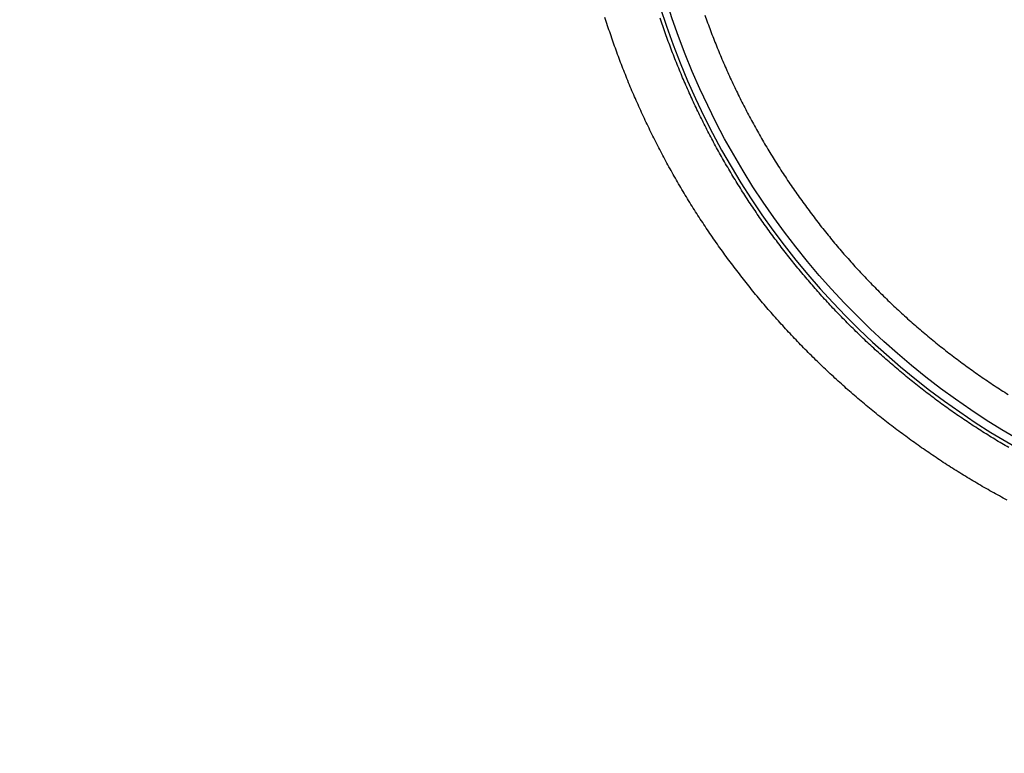
# Model space of a CAD drawing. Units: millimetres. Extents: x -1188 to 4, y 0 to 840.
# Drawn here: x -881 to -863, y 274 to 288 of the extents above; entities that cross this region are included whole.
import ezdxf

# ---------------------------------------------------------------- set-up
doc = ezdxf.new("R2010")
doc.units = ezdxf.units.MM
doc.header["$LTSCALE"] = 4
doc.layers.get('0').update_dxf_attribs({"lineweight": 25})

msp = doc.modelspace()

# ---------------------------------------------------------------- linework, layer by layer
at = {"linetype": 'Continuous'}
for points in [[(-966.91951, 220.0077, 0), (-966.63814, 220.0077)], [(-964.10588, 220.0077, 0), (-963.82452, 220.0077)], [(-1042.02998, 373.021, -0.000000001), (-1042.02998, 372.51298)], [(-1042.02998, 375.05307, -0.000000001), (-1042.02998, 374.54505)], [(-1043.02998, 333.88682, -0.000000001), (-1043.02998, 333.50568)], [(-1043.02998, 350.27587, -0.000000001), (-1043.02998, 349.89473)], [(-1043.02998, 347.98902, -0.000000001), (-1043.02998, 347.60788)], [(-1043.02998, 337.69823, -0.000000001), (-1043.02998, 337.31709)], [(-1043.02998, 344.9399, -0.000000001), (-1043.02998, 344.55876)], [(-1043.02998, 338.84165, -0.000000001), (-1043.02998, 338.46051)], [(-1042.02999, 338.98381, 0.000000002), (-1042.02999, 338.47579)], [(-1042.02999, 333.90363, 0.000000002), (-1042.02999, 333.39561)], [(-1043.02999, 364.37807, -0.000000003), (-1043.02999, 363.99693)], [(-1043.02999, 367.04606, -0.000000004), (-1043.02999, 366.66491)], [(-833.97003, 331.95641, 0.000000003), (-833.97003, 332.2248)], [(-1043.02999, 368.95176, -0.000000005), (-1043.02999, 368.57062)], [(-892.63336, 365.77743, 0.000000687), (-892.63339, 365.00995, 0.000000392), (-892.63341, 364.24246, 0.000000494), (-892.63342, 363.47498, 0.000000486), (-892.63344, 362.7075, 0.000000368), (-892.63346, 361.94001, 0.000000288), (-892.63347, 361.17253, 0.000000225), (-892.63349, 360.40505, 0.000000163), (-892.6335, 359.63757, 0.000000087), (-892.63352, 358.87009, 0.00000002), (-892.63353, 358.10261, -0.000000054), (-892.63355, 357.33512, -0.000000119), (-892.63356, 356.56764, -0.000000191), (-892.63358, 355.80016, -0.000000259), (-892.6336, 355.03268, -0.000000338), (-892.63361, 354.2652, -0.000000397), (-892.63363, 353.49772, -0.000000451), (-892.63365, 352.73024, -0.000000452), (-892.63368, 351.96275, -0.0000004), (-892.6337, 351.19527, -0.000000364), (-892.63372, 350.42779, -0.000000334), (-892.63375, 349.66032, -0.000000305), (-892.63378, 348.89284, -0.000000269), (-892.6338, 348.12536, -0.000000239), (-892.63383, 347.35788, -0.000000205), (-892.63386, 346.5904, -0.000000174), (-892.63389, 345.82293, -0.00000014), (-892.63392, 345.05545, -0.00000011), (-892.63395, 344.28797, -0.000000075), (-892.63398, 343.52049, -0.000000045), (-892.63401, 342.75302, -0.000000011), (-892.63404, 341.98554)], [(-1028.55942, 341.21778, -0.000000761), (-1028.55922, 341.98526, -0.000000522), (-1028.55901, 342.75275, -0.000000253), (-1028.55881, 343.52024, -0.000000014), (-1028.5586, 344.28772, 0.000000255), (-1028.5584, 345.05521, 0.000000494), (-1028.5582, 345.8227, 0.000000763), (-1028.558, 346.5902, 0.000001002)], [(-1043.02999, 373.14431, -0.000000007), (-1043.02999, 372.76317)], [(-833.97003, 333.02661, -0.000000005), (-833.97003, 333.29274)], [(-1037.05303, 336.61413, 0.000000661), (-1037.05169, 338.14911, 0.000000552), (-1037.05035, 339.68409, 0.000000455), (-1037.04901, 341.21907, 0.000000345), (-1037.04767, 342.75405, 0.000000248), (-1037.04634, 344.28903, 0.000000138), (-1037.04501, 345.824, 0.000000041), (-1037.04367, 347.35898, -0.000000068), (-1037.04234, 348.89396, -0.000000166), (-1037.041, 350.42894, -0.000000275), (-1037.03967, 351.96392, -0.000000373), (-1037.03833, 353.4989, -0.000000482), (-1037.03698, 355.03389, -0.000000579), (-1037.03563, 356.56886, -0.000000688), (-1037.03428, 358.10378, -0.000000787)], [(-1043.02999, 376.95572, -0.000000011), (-1043.02999, 376.57458)], [(-1043.02999, 377.718, -0.000000012), (-1043.02999, 377.33686)], [(-1035.66428, 332.00827, 0.000001681), (-1035.66341, 333.54324, 0.000001516), (-1035.66255, 335.07821, 0.000001318), (-1035.66169, 336.61318, 0.000001145), (-1035.66084, 338.14816, 0.000000953), (-1035.66, 339.68313, 0.000000782), (-1035.65916, 341.2181, 0.000000588), (-1035.65833, 342.75307, 0.000000417), (-1035.65749, 344.28805, 0.000000224), (-1035.65666, 345.82302, 0.000000052), (-1035.65583, 347.35799, -0.000000141), (-1035.65499, 348.89296, -0.000000312), (-1035.65416, 350.42794, -0.000000506), (-1035.65332, 351.96291, -0.000000677), (-1035.65247, 353.49788, -0.000000871), (-1035.65162, 355.03287, -0.000001042), (-1035.65076, 356.56783, -0.000001233), (-1035.6499, 358.10275, -0.000001407), (-1035.64902, 359.63777, -0.000001606), (-1035.64814, 361.17295, -0.00000177)], [(-1043.03, 379.24256, -0.000000013), (-1043.03, 378.86142)], [(-892.63338, 374.21971, 0.000001295), (-892.63334, 373.45224, 0.000000029), (-892.63331, 372.68477, -0.000000995), (-892.63327, 371.9173, -0.000002039)], [(-883.23396, 344.41911, 0.000000025), (-883.2345, 345.04303, 0.000000035), (-883.23505, 345.67446, 0.000000046), (-883.23561, 346.31394, 0.000000056), (-883.23618, 346.96255, 0.000000069), (-883.23675, 347.62137, 0.000000075), (-883.23733, 348.28611, 0.00000008), (-883.23792, 348.95605, 0.000000096), (-883.23852, 349.64801, 0.000000118), (-883.23915, 350.36859, 0.000000105), (-883.23975, 351.05135, 0.000000092), (-883.24026, 351.63516, 0.000000113), (-883.24073, 352.17469, 0.000000106), (-883.24122, 352.73075, 0.000000097), (-883.24172, 353.29803, 0.000000126), (-883.24221, 353.86112, 0.000000148), (-883.2427, 354.42136, 0.000000158), (-883.2432, 354.98267, 0.000000169), (-883.24369, 355.5447, 0.000000186), (-883.24419, 356.10646, 0.000000201), (-883.24468, 356.66803, 0.000000216), (-883.24518, 357.22967, 0.000000229), (-883.24567, 357.79137, 0.000000245), (-883.24617, 358.35305, 0.000000259), (-883.24666, 358.9147, 0.000000274), (-883.24716, 359.47633, 0.000000288), (-883.24766, 360.03803, 0.000000304), (-883.24816, 360.59986, 0.000000317), (-883.24866, 361.16137, 0.00000033), (-883.24916, 361.72241, 0.000000347), (-883.24966, 362.2847, 0.00000037), (-883.25016, 362.84884, 0.000000372), (-883.25067, 363.40804, 0.000000371), (-883.25116, 363.95995, 0.000000416), (-883.25167, 364.53137, 0.000000446), (-883.25223, 365.15011, 0.000000453), (-883.25283, 365.80914, 0.000000529), (-883.25345, 366.49495, 0.000000547), (-883.25407, 367.1798, 0.000000568), (-883.25467, 367.83918, 0.000000616)], [(-1043.02998, 331.59998), (-1043.02998, 331.21884), (-1043.02998, 330.8377), (-1043.02998, 330.45655), (-1043.02998, 330.07541), (-1043.02998, 329.69429), (-1043.02998, 329.31313), (-1043.02998, 328.93194), (-1043.02998, 328.55085, -0.000000015), (-1043.02998, 328.16991, -0.000000026), (-1043.02998, 327.78857, -0.000000044), (-1043.02998, 327.40666, -0.000000053), (-1043.02999, 327.02629, -0.000000056), (-1043.02999, 326.64819, -0.000000105), (-1043.02999, 326.26401, -0.000000202), (-1043.02999, 325.87084, -0.000000144), (-1043.02999, 325.50172, 0.000000052), (-1043.02999, 325.16802, -0.000000353), (-1043.02999, 324.73944, -0.000000869), (-1043.03, 324.07933, -0.000000441), (-1043.03001, 323.21486, -0.00000022)], [(-1043.03, 381.52941, -0.000000016), (-1043.03, 381.14827)], [(-832.9705, 342.49519, -0.00000001), (-832.97049, 342.27387, -0.000000013), (-832.97048, 342.05255)], [(-824.64468, 355.98996, -0.00000209), (-824.64384, 357.93817, -0.000001876), (-824.64298, 359.87734, -0.000001627), (-824.64212, 361.80691, -0.000001402), (-824.64126, 363.72678, -0.00000114), (-824.64039, 365.6359, -0.000000904), (-824.63952, 367.53375, -0.000000631), (-824.63865, 369.41874, -0.000000382), (-824.63779, 371.29017, -0.00000009), (-824.63693, 373.14597, 0.000000167), (-824.63608, 374.98455, 0.000000458), (-824.63525, 376.80309, 0.000000757), (-824.63444, 378.60219, 0.000001139), (-824.63364, 380.37933, 0.000001372), (-824.63286, 382.12548, 0.000001521)], [(-1043.03, 383.81626, -0.000000019), (-1043.03, 383.43512)], [(-833.97003, 364.89787, 0.000000019), (-833.97003, 365.16705, 0.000000017), (-833.97003, 365.43513, 0.000000016), (-833.97004, 365.70234, 0.000000014), (-833.97004, 365.96886)], [(-832.97056, 344.04442, 0.000000012), (-832.97055, 343.8231)], [(-833.97004, 334.35135, -0.000000015), (-833.97004, 334.61451, -0.000000017), (-833.97004, 334.87709, -0.000000019), (-833.97004, 335.13905, -0.000000021), (-833.97004, 335.40041, -0.000000023), (-833.97004, 335.6611, -0.000000025), (-833.97004, 335.92115, -0.000000027), (-833.97004, 336.1805, -0.000000029), (-833.97004, 336.43922, -0.000000031), (-833.97004, 336.69734, -0.000000033), (-833.97005, 336.95486, -0.000000036), (-833.97005, 337.21172, -0.000000038), (-833.97005, 337.46801, -0.00000004), (-833.97005, 337.72373, -0.000000042), (-833.97005, 337.97866, -0.000000044), (-833.97005, 338.23269, -0.000000047), (-833.97005, 338.48678, -0.00000005), (-833.97005, 338.74124, -0.00000005), (-833.97005, 338.99235, -0.000000049), (-833.97005, 339.23878, -0.000000058), (-833.97005, 339.49533, -0.000000067), (-833.97005, 339.77579, -0.000000064), (-833.97005, 340.06806, -0.000000071), (-833.97005, 340.35854, -0.000000076), (-833.97005, 340.64687, -0.00000007), (-833.97005, 340.93497, -0.000000066), (-833.97005, 341.22271, -0.000000065), (-833.97005, 341.50957, -0.000000064), (-833.97005, 341.79562, -0.000000061), (-833.97005, 342.08095, -0.000000059), (-833.97005, 342.36559, -0.000000057), (-833.97005, 342.64947, -0.000000055), (-833.97005, 342.93264, -0.000000052), (-833.97005, 343.21506, -0.00000005), (-833.97005, 343.49678, -0.000000048), (-833.97005, 343.77776, -0.000000046), (-833.97005, 344.05803, -0.000000044), (-833.97004, 344.33756, -0.000000042), (-833.97004, 344.61639, -0.000000039), (-833.97004, 344.89449, -0.000000037), (-833.97004, 345.17189, -0.000000035), (-833.97004, 345.44855, -0.000000033), (-833.97004, 345.72452, -0.00000003), (-833.97004, 345.99977, -0.000000028), (-833.97004, 346.27431, -0.000000025), (-833.97004, 346.54814)], [(-883.21547, 323.47882, -0.000000554), (-883.21593, 323.98888, -0.000000565), (-883.21639, 324.49759, -0.000000559), (-883.21685, 325.00525, -0.000000533), (-883.21731, 325.51211, -0.000000514), (-883.21777, 326.01842, -0.000000498), (-883.21822, 326.52436, -0.000000482), (-883.21868, 327.03017, -0.000000463), (-883.21913, 327.53605, -0.000000446), (-883.21958, 328.04222, -0.000000428), (-883.22003, 328.54889, -0.000000411), (-883.22049, 329.05627, -0.000000393), (-883.22094, 329.56458, -0.000000376), (-883.22139, 330.07399, -0.000000358), (-883.22184, 330.58476, -0.000000341), (-883.2223, 331.09704, -0.000000323), (-883.22275, 331.61111, -0.000000307), (-883.22321, 332.12709, -0.000000289), (-883.22366, 332.64528, -0.000000273), (-883.22412, 333.1658, -0.000000256), (-883.22458, 333.68895, -0.00000024), (-883.22504, 334.21484, -0.000000223), (-883.22551, 334.74381, -0.000000208), (-883.22598, 335.27594, -0.000000191), (-883.22645, 335.81158, -0.000000177), (-883.22692, 336.35082, -0.00000016), (-883.22739, 336.89403, -0.000000146), (-883.22787, 337.44127, -0.000000131), (-883.22835, 337.99296, -0.000000117), (-883.22884, 338.54914, -0.000000102), (-883.22933, 339.11024, -0.000000088), (-883.22982, 339.67632, -0.000000074), (-883.23032, 340.24782, -0.000000061), (-883.23082, 340.82479, -0.000000047), (-883.23133, 341.40771, -0.000000035), (-883.23185, 341.99662)], [(-884.62544, 349.22967, 0.000000023), (-884.62564, 349.60024, 0.000000035), (-884.62584, 349.97406, 0.000000045), (-884.62604, 350.35095, 0.000000056), (-884.62624, 350.73106, 0.000000066), (-884.62644, 351.11511, 0.000000079), (-884.62665, 351.50362, 0.000000085), (-884.62686, 351.89365, 0.000000089), (-884.62706, 352.2845, 0.000000108), (-884.62728, 352.6875, 0.000000135), (-884.6275, 353.10687, 0.000000114), (-884.62771, 353.49766, 0.000000088), (-884.62788, 353.81862, 0.000000114), (-884.62804, 354.10848, 0.000000126), (-884.6282, 354.41013, 0.000000132), (-884.62836, 354.72057, 0.000000197), (-884.62853, 355.02988, 0.000000249), (-884.62869, 355.3395, 0.000000282), (-884.62886, 355.65286, 0.000000309), (-884.62903, 355.97018, 0.00000035), (-884.62921, 356.29157, 0.000000381)], [(-1042.02998, 378.60919, 0.000000033), (-1042.02998, 378.10117)], [(-833.97003, 347.09368, -0.000000018), (-833.97003, 347.3654)], [(-833.97002, 330.06242, 0.000000018), (-833.97002, 330.33467)], [(-892.63407, 341.21806, 0.000000054), (-892.6341, 340.45058, 0.000000084), (-892.63412, 339.68311, 0.000000119), (-892.63415, 338.91563, 0.000000149), (-892.63418, 338.14815, 0.000000183), (-892.63421, 337.38067, 0.000000214), (-892.63424, 336.61319, 0.000000248), (-892.63426, 335.84574, 0.000000279), (-892.63429, 335.07823, 0.000000314), (-892.63431, 334.31065, 0.000000343), (-892.63433, 333.54327, 0.000000373), (-892.63436, 332.77618, 0.000000409), (-892.63438, 332.00831, 0.000000456), (-892.63439, 331.23927, 0.000000468), (-892.63441, 330.47334, 0.000000458), (-892.63443, 329.71199, 0.000000552), (-892.63444, 328.93837, 0.000000725), (-892.63446, 328.14667, 0.000000553), (-892.63447, 327.40339, 0.000000135), (-892.63447, 326.73142, 0.000000884), (-892.63448, 325.86841, 0.000001662), (-892.63448, 324.53918, 0.000000821), (-892.63448, 322.79843, 0.000000428)], [(-901.66814, 220.00774, 0.000001004), (-901.39513, 220.00775, 0.000000866), (-901.12264, 220.00776, 0.00000071), (-900.85045, 220.00778, 0.000000571), (-900.57833, 220.00779, 0.000000414), (-900.30607, 220.0078, 0.000000275), (-900.03346, 220.00782, 0.000000119), (-899.76026, 220.00783, -0.000000018), (-899.4863, 220.00785, -0.000000171), (-899.2113, 220.00786, -0.000000306), (-898.93509, 220.00787, -0.000000456), (-898.65741, 220.00789, -0.000000587), (-898.37807, 220.0079, -0.000000733), (-898.09679, 220.00791, -0.000000858), (-897.81341, 220.00792, -0.000000997), (-897.5276, 220.00793, -0.000001119), (-897.23922, 220.00794, -0.000001259), (-896.94792, 220.00795, -0.000001364), (-896.65351, 220.00795, -0.000001469), (-896.35557, 220.00796, -0.000001603)], [(-892.00685, 365.01002, 0.000000796), (-892.00622, 364.24252, 0.000000753), (-892.00558, 363.47503, 0.000000618), (-892.00495, 362.70753, 0.000000355), (-892.00432, 361.94004, 0.000000147), (-892.00368, 361.17255, -0.00000006), (-892.00305, 360.40505, -0.00000025), (-892.00242, 359.63756, -0.000000471), (-892.00179, 358.87007, -0.000000665), (-892.00116, 358.10258, -0.000000882), (-892.00053, 357.33509, -0.000001076), (-891.99991, 356.56759, -0.000001297)], [(-832.97053, 378.35138, 0.000000019), (-832.97054, 378.13002, 0.000000028), (-832.97055, 377.90866, 0.000000036), (-832.97057, 377.6873, 0.000000045), (-832.97058, 377.46595, 0.000000052), (-832.97059, 377.24459, 0.00000006), (-832.9706, 377.02323, 0.000000067), (-832.97061, 376.80188, 0.000000074), (-832.97062, 376.58053, 0.00000008), (-832.97063, 376.35917, 0.000000087), (-832.97064, 376.13782, 0.000000093), (-832.97065, 375.91647, 0.0000001), (-832.97066, 375.69512, 0.000000105), (-832.97068, 375.47376, 0.000000111), (-832.97069, 375.25241, 0.000000116), (-832.9707, 375.03106, 0.000000122), (-832.97071, 374.80971, 0.000000126), (-832.97072, 374.58836, 0.000000131), (-832.97073, 374.36701, 0.000000136), (-832.97074, 374.14566, 0.00000014), (-832.97075, 373.92432, 0.000000144), (-832.97076, 373.70297, 0.000000148), (-832.97077, 373.48162, 0.000000152), (-832.97077, 373.26027, 0.000000156), (-832.97078, 373.03892, 0.000000159), (-832.97079, 372.81758, 0.000000163), (-832.9708, 372.59623, 0.000000166), (-832.97081, 372.37488, 0.000000169), (-832.97082, 372.15354, 0.000000172), (-832.97083, 371.93219, 0.000000175), (-832.97084, 371.71084, 0.000000178), (-832.97084, 371.4895, 0.00000018), (-832.97085, 371.26815, 0.000000183), (-832.97086, 371.04681, 0.000000185), (-832.97087, 370.82546, 0.000000188), (-832.97088, 370.60412, 0.00000019), (-832.97088, 370.38277, 0.000000192), (-832.97089, 370.16143, 0.000000194), (-832.9709, 369.94009, 0.000000196), (-832.9709, 369.71874, 0.000000198), (-832.97091, 369.4974, 0.0000002), (-832.97092, 369.27606, 0.000000201), (-832.97092, 369.05471, 0.000000203), (-832.97093, 368.83337, 0.000000205), (-832.97094, 368.61203, 0.000000206)], [(-833.97002, 351.35754, 0.000000023), (-833.97001, 351.61818, 0.000000026), (-833.97001, 351.87813, 0.000000028), (-833.97001, 352.13741, 0.000000031), (-833.97001, 352.396, 0.000000034), (-833.97001, 352.65393, 0.000000037), (-833.97001, 352.91116, 0.000000039), (-833.97001, 353.16774, 0.000000043), (-833.97001, 353.42363, 0.000000045), (-833.97001, 353.67886, 0.000000048), (-833.97001, 353.93339, 0.000000051), (-833.97001, 354.1873, 0.000000054), (-833.97001, 354.44059, 0.000000057), (-833.97001, 354.69306, 0.00000006), (-833.97, 354.94462, 0.000000063), (-833.97, 355.19617, 0.000000068), (-833.97, 355.448, 0.000000069), (-833.97, 355.69662, 0.000000068), (-833.97, 355.9408, 0.000000078), (-833.97, 356.19443, 0.000000084), (-833.97, 356.47077, 0.000000072), (-833.97, 356.76034, 0.000000066), (-833.97, 357.05197, 0.000000066), (-833.97, 357.34312, 0.000000064), (-833.97, 357.63328, 0.000000063), (-833.97001, 357.92254, 0.000000062), (-833.97001, 358.21099, 0.00000006), (-833.97001, 358.49866, 0.000000058), (-833.97001, 358.78548, 0.000000057), (-833.97001, 359.0715, 0.000000055), (-833.97001, 359.35669, 0.000000054), (-833.97001, 359.6411, 0.000000052), (-833.97001, 359.92469, 0.000000051), (-833.97001, 360.2075, 0.000000049), (-833.97001, 360.4895, 0.000000047), (-833.97001, 360.77073, 0.000000046), (-833.97001, 361.05117, 0.000000044), (-833.97001, 361.33084, 0.000000042), (-833.97002, 361.60973, 0.000000041), (-833.97002, 361.88786, 0.000000039), (-833.97002, 362.16521, 0.000000037), (-833.97002, 362.44182, 0.000000036), (-833.97002, 362.71767, 0.000000034), (-833.97002, 362.99277, 0.000000032), (-833.97002, 363.26711, 0.00000003), (-833.97002, 363.54073, 0.000000029), (-833.97003, 363.8136, 0.000000027), (-833.97003, 364.08574, 0.000000025), (-833.97003, 364.35712, 0.000000023), (-833.97003, 364.62784)], [(-832.97101, 364.18524, 0.000000217), (-832.97102, 363.9639, 0.000000217), (-832.97102, 363.74256, 0.000000217), (-832.97102, 363.52123, 0.000000217), (-832.97102, 363.29989, 0.000000216), (-832.97102, 363.07855, 0.000000216), (-832.97102, 362.85722, 0.000000215), (-832.97102, 362.63588, 0.000000214), (-832.97102, 362.41455, 0.000000214), (-832.97102, 362.19321, 0.000000213), (-832.97102, 361.97188, 0.000000212), (-832.97102, 361.75054, 0.000000211), (-832.97102, 361.52921, 0.00000021), (-832.97102, 361.30787, 0.000000209), (-832.97102, 361.08654, 0.000000208), (-832.97102, 360.86521, 0.000000207), (-832.97102, 360.64387, 0.000000206), (-832.97102, 360.42254, 0.000000205), (-832.97102, 360.20121, 0.000000204), (-832.97102, 359.97987, 0.000000202), (-832.97102, 359.75854, 0.000000201), (-832.97101, 359.53721, 0.000000199), (-832.97101, 359.31588, 0.000000198), (-832.97101, 359.09454, 0.000000196), (-832.97101, 358.87321, 0.000000195), (-832.971, 358.65188, 0.000000193), (-832.971, 358.43055, 0.000000191), (-832.971, 358.20922, 0.000000189), (-832.971, 357.98789, 0.000000188), (-832.97099, 357.76656, 0.000000186), (-832.97099, 357.54523, 0.000000184), (-832.97099, 357.3239, 0.000000182), (-832.97098, 357.10257, 0.00000018), (-832.97098, 356.88124, 0.000000178), (-832.97097, 356.65991, 0.000000176), (-832.97097, 356.43858, 0.000000174), (-832.97097, 356.21725, 0.000000172), (-832.97096, 355.99592, 0.000000169), (-832.97096, 355.77459, 0.000000167), (-832.97095, 355.55326, 0.000000165), (-832.97095, 355.33193, 0.000000163), (-832.97094, 355.1106, 0.00000016), (-832.97094, 354.88928, 0.000000158), (-832.97093, 354.66795, 0.000000155), (-832.97093, 354.44662, 0.000000153), (-832.97092, 354.22529, 0.00000015), (-832.97091, 354.00397, 0.000000148), (-832.97091, 353.78264, 0.000000145), (-832.9709, 353.56131, 0.000000143), (-832.9709, 353.33998, 0.00000014), (-832.97089, 353.11866, 0.000000138), (-832.97088, 352.89733, 0.000000135), (-832.97088, 352.67601, 0.000000132), (-832.97087, 352.45468, 0.000000129), (-832.97086, 352.23335, 0.000000127), (-832.97086, 352.01203, 0.000000124), (-832.97085, 351.7907, 0.000000121), (-832.97084, 351.56938, 0.000000118), (-832.97084, 351.34805, 0.000000115), (-832.97083, 351.12673, 0.000000112), (-832.97082, 350.9054, 0.000000109), (-832.97081, 350.68408, 0.000000106), (-832.97081, 350.46275, 0.000000104), (-832.9708, 350.24143, 0.0000001), (-832.97079, 350.02011, 0.000000098), (-832.97078, 349.79878, 0.000000094), (-832.97078, 349.57746, 0.000000091), (-832.97077, 349.35613, 0.000000088), (-832.97076, 349.13481, 0.000000085), (-832.97075, 348.91349, 0.000000082), (-832.97074, 348.69216, 0.000000079), (-832.97073, 348.47084, 0.000000076), (-832.97073, 348.24952, 0.000000073), (-832.97072, 348.0282, 0.00000007), (-832.97071, 347.80687, 0.000000067), (-832.9707, 347.58555, 0.000000063), (-832.97069, 347.36423, 0.00000006), (-832.97068, 347.14291, 0.000000057), (-832.97068, 346.92159, 0.000000054), (-832.97067, 346.70026, 0.000000051), (-832.97066, 346.47894, 0.000000048), (-832.97065, 346.25762, 0.000000044), (-832.97064, 346.0363, 0.000000041), (-832.97063, 345.81498, 0.000000038), (-832.97062, 345.59366, 0.000000035), (-832.97061, 345.37234, 0.000000031), (-832.9706, 345.15102, 0.000000028), (-832.9706, 344.9297, 0.000000025), (-832.97059, 344.70838, 0.000000022), (-832.97058, 344.48706, 0.000000019), (-832.97057, 344.26574)], [(-833.97, 323.08405, 0.000000067), (-833.97, 323.36915, 0.000000068), (-833.97, 323.65377, 0.000000067), (-833.97, 323.93794, 0.000000065), (-833.97, 324.22162, 0.000000062), (-833.97, 324.50483, 0.00000006), (-833.97001, 324.78754, 0.000000059), (-833.97001, 325.06978, 0.000000056), (-833.97001, 325.35152, 0.000000055), (-833.97001, 325.63278, 0.000000052), (-833.97001, 325.91352, 0.000000051), (-833.97001, 326.19378, 0.000000048), (-833.97001, 326.47352, 0.000000046), (-833.97001, 326.75275, 0.000000044), (-833.97001, 327.03147, 0.000000042), (-833.97001, 327.30968, 0.00000004), (-833.97001, 327.58735, 0.000000038), (-833.97001, 327.86451, 0.000000036), (-833.97001, 328.14113, 0.000000034), (-833.97001, 328.41724, 0.000000032), (-833.97001, 328.69279, 0.00000003), (-833.97002, 328.96781, 0.000000027), (-833.97002, 329.24228, 0.000000025), (-833.97002, 329.51622, 0.000000023), (-833.97002, 329.78959)], [(-832.97047, 341.83123, -0.000000019), (-832.97046, 341.60991, -0.000000022), (-832.97045, 341.3886, -0.000000026), (-832.97044, 341.16728, -0.000000029), (-832.97043, 340.94596, -0.000000032), (-832.97042, 340.72464, -0.000000035), (-832.97042, 340.50333, -0.000000038), (-832.97041, 340.28201, -0.000000041), (-832.9704, 340.06069, -0.000000044), (-832.97039, 339.83937, -0.000000047), (-832.97038, 339.61806, -0.00000005), (-832.97037, 339.39674, -0.000000053), (-832.97036, 339.17542, -0.000000056), (-832.97035, 338.95411, -0.000000058), (-832.97035, 338.73279, -0.000000062), (-832.97034, 338.51148, -0.000000064), (-832.97033, 338.29016, -0.000000067), (-832.97032, 338.06884, -0.00000007), (-832.97031, 337.84753, -0.000000073), (-832.9703, 337.62621, -0.000000075), (-832.9703, 337.4049, -0.000000078), (-832.97029, 337.18358, -0.000000081), (-832.97028, 336.96227, -0.000000084), (-832.97027, 336.74095, -0.000000086), (-832.97026, 336.51964, -0.000000089), (-832.97026, 336.29832, -0.000000091), (-832.97025, 336.07701, -0.000000094), (-832.97024, 335.85569, -0.000000096), (-832.97023, 335.63438, -0.000000099), (-832.97023, 335.41307, -0.000000101), (-832.97022, 335.19175, -0.000000104), (-832.97021, 334.97044, -0.000000106), (-832.9702, 334.74912, -0.000000109), (-832.9702, 334.52781, -0.000000111), (-832.97019, 334.3065, -0.000000113), (-832.97018, 334.08518, -0.000000115), (-832.97018, 333.86387, -0.000000117), (-832.97017, 333.64256, -0.000000119), (-832.97016, 333.42124, -0.000000122), (-832.97016, 333.19993, -0.000000124), (-832.97015, 332.97862, -0.000000126), (-832.97014, 332.75731, -0.000000128), (-832.97014, 332.53599, -0.00000013), (-832.97013, 332.31468, -0.000000131), (-832.97013, 332.09337, -0.000000133), (-832.97012, 331.87206, -0.000000135), (-832.97012, 331.65075, -0.000000137), (-832.97011, 331.42943, -0.000000138), (-832.9701, 331.20812, -0.00000014), (-832.9701, 330.98681, -0.000000141), (-832.97009, 330.7655, -0.000000143), (-832.97009, 330.54419, -0.000000144), (-832.97008, 330.32288, -0.000000144), (-832.97008, 330.10157, -0.000000142), (-832.97008, 329.88025, -0.000000137), (-832.97007, 329.65894, -0.00000013), (-832.97007, 329.43763, -0.000000118), (-832.97006, 329.21632, -0.000000103), (-832.97006, 328.99501, -0.000000082), (-832.97005, 328.7737, -0.000000057), (-832.97005, 328.55239, -0.000000023), (-832.97005, 328.33108)], [(-833.97006, 370.3931, -0.000000023), (-833.97006, 370.64729, -0.000000026), (-833.97007, 370.90081, -0.000000028), (-833.97007, 371.15363)], [(-919.65066, 220.0077, 0.000000106), (-919.36977, 220.0077, 0.000000164), (-919.08902, 220.0077, 0.000000197), (-918.80822, 220.0077, 0.0000002), (-918.52738, 220.0077, 0.000000175), (-918.24656, 220.0077, 0.000000159), (-917.96574, 220.0077, 0.000000149), (-917.68492, 220.0077, 0.000000138), (-917.4041, 220.0077, 0.000000123), (-917.12328, 220.00771, 0.000000111), (-916.84246, 220.00771, 0.000000098), (-916.56164, 220.00771, 0.000000086), (-916.28083, 220.00771, 0.000000073), (-916.00001, 220.00771, 0.000000061), (-915.71919, 220.00772, 0.000000047), (-915.43837, 220.00772, 0.000000036), (-915.15755, 220.00772, 0.000000022), (-914.87673, 220.00772)], [(-884.61985, 338.78582, -0.000000437), (-884.62003, 339.10256, -0.000000373), (-884.6202, 339.42372, -0.000000383), (-884.62038, 339.74389, -0.000000385), (-884.62055, 340.0636, -0.000000356), (-884.62073, 340.38436, -0.000000335), (-884.6209, 340.70611, -0.000000322), (-884.62108, 341.02859, -0.000000309), (-884.62125, 341.35189, -0.000000291), (-884.62143, 341.67621, -0.000000276), (-884.6216, 342.00159, -0.00000026), (-884.62178, 342.32813, -0.000000245), (-884.62195, 342.65587, -0.000000229), (-884.62213, 342.98494, -0.000000215), (-884.62231, 343.31538, -0.000000199), (-884.62248, 343.64732, -0.000000185), (-884.62266, 343.98079, -0.00000017), (-884.62284, 344.31593, -0.000000156), (-884.62302, 344.65277, -0.000000141), (-884.6232, 344.99146, -0.000000128), (-884.62338, 345.332, -0.000000113), (-884.62356, 345.67458, -0.000000101), (-884.62374, 346.01919, -0.000000087), (-884.62393, 346.36602, -0.000000074), (-884.62411, 346.71505, -0.00000006), (-884.6243, 347.06649, -0.000000048), (-884.62449, 347.42032, -0.000000035), (-884.62468, 347.77674)], [(-920.21326, 220.0077, -0.000000025), (-919.93188, 220.0077)], [(-832.97044, 380.12228, -0.000000044), (-832.97045, 379.90091, -0.000000048), (-832.97046, 379.67955, -0.000000044), (-832.97048, 379.45818, -0.000000028), (-832.97049, 379.23682)], [(-914.03427, 220.00773, -0.000000029), (-913.75345, 220.00773, -0.00000004), (-913.47263, 220.00773, -0.000000054), (-913.19181, 220.00773, -0.000000066), (-912.91099, 220.00774, -0.000000079), (-912.63017, 220.00774, -0.000000091), (-912.34935, 220.00774, -0.000000104), (-912.06853, 220.00774, -0.000000116), (-911.78771, 220.00774, -0.00000013), (-911.50689, 220.00774, -0.000000142), (-911.22607, 220.00775, -0.000000155), (-910.94526, 220.00775, -0.000000167), (-910.66443, 220.00775, -0.000000181), (-910.3836, 220.00775, -0.000000192), (-910.1028, 220.00775, -0.000000204), (-909.82202, 220.00775, -0.000000218), (-909.54116, 220.00775, -0.000000239), (-909.26015, 220.00775, -0.000000241), (-908.97952, 220.00775, -0.000000226), (-908.69893, 220.00775, -0.00000028), (-908.41365, 220.00774, -0.0000004), (-908.11972, 220.00774, -0.000000421)], [(-833.97007, 371.40595, -0.000000032), (-833.97007, 371.65789, -0.000000035), (-833.97007, 371.90933, -0.000000037), (-833.97007, 372.16005, -0.00000004), (-833.97007, 372.41011, -0.000000042), (-833.97007, 372.65951, -0.000000045), (-833.97008, 372.90828, -0.000000047), (-833.97008, 373.15639, -0.00000005), (-833.97008, 373.40388, -0.000000053), (-833.97008, 373.65071, -0.000000055), (-833.97008, 373.89693, -0.000000058), (-833.97008, 374.14251, -0.00000006), (-833.97008, 374.38748, -0.000000063), (-833.97008, 374.63181, -0.000000066), (-833.97008, 374.87554, -0.000000068), (-833.97008, 375.11864, -0.000000071), (-833.97008, 375.36115, -0.000000074), (-833.97008, 375.60304, -0.000000076), (-833.97008, 375.84434, -0.000000079), (-833.97008, 376.08503, -0.000000082), (-833.97008, 376.32514, -0.000000085), (-833.97008, 376.56465, -0.000000088), (-833.97008, 376.80358, -0.000000091), (-833.97008, 377.04191, -0.000000093), (-833.97008, 377.27969, -0.000000097), (-833.97008, 377.5169, -0.000000099), (-833.97008, 377.7535, -0.000000101), (-833.97008, 377.98942, -0.000000105), (-833.97008, 378.22503, -0.000000111), (-833.97008, 378.46041, -0.00000011), (-833.97008, 378.69431, -0.000000105), (-833.97008, 378.92628, -0.00000012), (-833.97008, 379.16138, -0.000000149), (-833.97008, 379.40132, -0.000000114), (-833.97007, 379.62626, -0.000000035), (-833.97007, 379.82935, -0.000000169), (-833.97007, 380.08898, -0.000000305), (-833.97007, 380.48731, -0.000000151), (-833.97006, 381.00804, -0.00000008)], [(-1042.02999, 331.87157), (-1042.02999, 331.36354, -0.000000064), (-1042.02999, 330.85546, -0.000000132), (-1042.02999, 330.3475, -0.00000023), (-1042.02999, 329.83975, -0.000000324), (-1042.02999, 329.33147, -0.000000436), (-1042.02999, 328.82242, -0.000000493), (-1042.03, 328.31543, -0.000000518), (-1042.03, 327.81148, -0.0000007), (-1042.03001, 327.2994, -0.000001021), (-1042.03002, 326.77536, -0.00000078), (-1042.03003, 326.28336, -0.000000118), (-1042.03004, 325.83857, -0.000001389), (-1042.03005, 325.26733, -0.000002779), (-1042.03009, 324.38749, -0.000001383), (-1042.03014, 323.23526, -0.000000712)], [(-873.7881, 220.00776, -0.000000368), (-873.50701, 220.00775, 0.000000036), (-873.22639, 220.00774, 0.000000445)], [(-892.63968, 220.00786, -0.000000339), (-892.35832, 220.00785, -0.000000244), (-892.07696, 220.00784, -0.000000138), (-891.79559, 220.00783, -0.000000044), (-891.51423, 220.00781, 0.000000063), (-891.23287, 220.0078, 0.000000157), (-890.95151, 220.00779, 0.000000263), (-890.67014, 220.00778, 0.000000358), (-890.38878, 220.00776, 0.000000465)], [(-1042.02998, 380.13324, 0.000000132), (-1042.02998, 379.62523, -0.000000135), (-1042.02998, 379.11721)], [(-1037.01893, 374.98859, -0.0000004), (-1037.01766, 376.33254, -0.000002691)], [(-824.63006, 388.80698, 0.000000511), (-824.6295, 390.21526, 0.000004843)], [(-832.97004, 328.10977, 0.000000064), (-832.97004, 327.88846, 0.000000115), (-832.97003, 327.66715, 0.000000183), (-832.97003, 327.44584, 0.000000251), (-832.97002, 327.22453, 0.00000034), (-832.97002, 327.00322, 0.000000427), (-832.97001, 326.78191, 0.000000537), (-832.97001, 326.56061, 0.000000649), (-832.97, 326.3393, 0.000000791), (-832.96999, 326.11796, 0.000000919), (-832.96998, 325.89668, 0.000001067), (-832.96997, 325.67548, 0.000001251), (-832.96996, 325.45406, 0.00000151), (-832.96995, 325.2323, 0.000001615), (-832.96994, 325.01144, 0.000001626), (-832.96992, 324.79191, 0.000002155)], [(-1029.214, 341.98552, 0.000000243), (-1029.2142, 341.21803, 0.000000512), (-1029.21441, 340.45055, 0.00000075), (-1029.21461, 339.68306, 0.000001018), (-1029.2148, 338.91558, 0.000001256), (-1029.21499, 338.14809, 0.000001525), (-1029.21518, 337.3806, 0.000001763), (-1029.21536, 336.61312, 0.000002029), (-1029.21553, 335.84566, 0.00000227), (-1029.2157, 335.07815, 0.000002547), (-1029.21586, 334.31056, 0.000002774), (-1029.21601, 333.54318, 0.000003013), (-1029.21615, 332.77609, 0.000003291), (-1029.21628, 332.00821, 0.000003664), (-1029.2164, 331.23917, 0.000003757), (-1029.2165, 330.47324, 0.000003672), (-1029.21659, 329.7119, 0.000004415), (-1029.21667, 328.93828, 0.000005791), (-1029.21674, 328.14659, 0.00000441), (-1029.21679, 327.40332, 0.000001089), (-1029.21683, 326.73135, 0.000007039), (-1029.21684, 325.86835, 0.000013216), (-1029.2168, 324.53914, 0.000006531), (-1029.21672, 322.79843, 0.000003402)], [(-1029.21169, 351.19537, -0.000002797), (-1029.21185, 350.42788, -0.000002528), (-1029.21203, 349.66039, -0.00000229), (-1029.21221, 348.89291, -0.000002022), (-1029.21239, 348.12542, -0.000001783), (-1029.21258, 347.35793, -0.000001515), (-1029.21278, 346.59044, -0.000001277), (-1029.21298, 345.82296, -0.000001008), (-1029.21318, 345.05547, -0.00000077), (-1029.21338, 344.28798, -0.000000502), (-1029.21359, 343.52049, -0.000000264), (-1029.2138, 342.75301)], [(-905.82234, 220.00772, 0.000000067), (-905.54286, 220.00771, 0.000000145), (-905.26464, 220.00771, 0.000000215), (-904.98738, 220.0077, 0.000000294), (-904.71096, 220.0077, 0.000000368), (-904.43564, 220.0077, 0.000000457), (-904.16147, 220.0077, 0.000000522), (-903.8866, 220.0077, 0.000000569), (-903.60917, 220.0077, 0.000000896), (-903.32979, 220.0077, 0.000001598)], [(-892.01314, 372.68499, 0.000000844), (-892.01248, 371.91749, -0.000000356), (-892.01183, 371.14999, -0.000001807)], [(-883.26198, 375.71314, 0.000000703), (-883.26244, 376.19795, 0.000000247), (-883.26285, 376.63328, 0.000000997)], [(-907.82336, 220.00774, -0.000000406), (-907.53114, 220.00774, -0.000000375), (-907.24227, 220.00773, -0.000000284), (-906.95498, 220.00773, -0.000000211), (-906.66923, 220.00773, -0.000000144), (-906.38535, 220.00772, -0.00000008), (-906.10312, 220.00772)], [(-883.2642, 378.03162, 0.000000864), (-883.26526, 379.1348, 0.000000463)], [(-892.63331, 367.3124, 0.000000614), (-892.63334, 366.54492, 0.000001453)], [(-884.61059, 323.13592, -0.00000043), (-884.6108, 323.47207, -0.000000428), (-884.61101, 323.80847, -0.000000429), (-884.61122, 324.14513, -0.000000432), (-884.61143, 324.4821, -0.000000433), (-884.61164, 324.81941, -0.000000435), (-884.61185, 325.15707, -0.000000436), (-884.61206, 325.49511, -0.000000438), (-884.61227, 325.83357, -0.000000439), (-884.61248, 326.17246, -0.000000441), (-884.61269, 326.51182, -0.000000442), (-884.6129, 326.85167, -0.000000444), (-884.61311, 327.19204, -0.000000445), (-884.61332, 327.53294, -0.000000446), (-884.61353, 327.87442, -0.000000447), (-884.61373, 328.21649, -0.000000449), (-884.61394, 328.55919, -0.00000045), (-884.61415, 328.90253, -0.000000451), (-884.61436, 329.24656, -0.000000452), (-884.61456, 329.59129, -0.000000453), (-884.61477, 329.93676, -0.000000454), (-884.61498, 330.28297, -0.000000455), (-884.61518, 330.62998, -0.000000456), (-884.61539, 330.9778, -0.000000457), (-884.6156, 331.32647, -0.000000457), (-884.6158, 331.67599, -0.000000458), (-884.61601, 332.02643, -0.000000459), (-884.61621, 332.37778, -0.00000046), (-884.61642, 332.7301, -0.00000046), (-884.61662, 333.08338, -0.000000461), (-884.61683, 333.4377, -0.000000461), (-884.61703, 333.79303, -0.000000462), (-884.61724, 334.14945, -0.000000462), (-884.61745, 334.50696, -0.000000463), (-884.61765, 334.86564, -0.000000463), (-884.61786, 335.2254, -0.000000462), (-884.61806, 335.58626, -0.000000464), (-884.61827, 335.94858, -0.000000469), (-884.61847, 336.31257, -0.000000462), (-884.61868, 336.67676, -0.000000452), (-884.61888, 337.04073, -0.00000047), (-884.61909, 337.41017, -0.000000495), (-884.6193, 337.78714, -0.000000449), (-884.6195, 338.14908, -0.000000424), (-884.61968, 338.47531, -0.00000048)], [(-866.49458, 220.00732, -0.000000094), (-866.28228, 220.00729, 0.000000187), (-866.07071, 220.00726, 0.000000439)], [(-832.96986, 324.12621, 0.000000226), (-832.96985, 323.93245, 0.000004332)], [(-824.65508, 325.12506, -0.000004086), (-824.65457, 327.34051, -0.0000043)], [(-885.20671, 220.00764, -0.000000209), (-884.93703, 220.00763, 0.000000137), (-884.67028, 220.00762, 0.000000533)], [(-857.39959, 220.00747, -0.000000162), (-857.12951, 220.00752, -0.000000137), (-856.8851, 220.00756, 0.000002174)], [(-887.57515, 220.0077, 0.00000018), (-887.26082, 220.00769, -0.000000702)], [(-878.89257, 220.00773, -0.000000201), (-878.62817, 220.00775, -0.000000412)], [(-879.42502, 220.0077, 0.00000025), (-879.15777, 220.00772)], [(-862.84461, 278.71423, -0.002582192), (-862.98794, 278.79169, -0.002581859), (-863.13045, 278.87067, -0.002581867), (-863.27214, 278.95109, -0.0025822), (-863.41297, 279.03301, -0.002582832), (-863.55296, 279.11635, -0.002583888), (-863.69205, 279.20117, -0.002585074), (-863.83026, 279.2874, -0.002586634), (-863.96755, 279.37508, -0.002588652), (-864.10392, 279.46416, -0.002591571), (-864.23933, 279.55468, -0.002592821), (-864.37381, 279.64657, -0.002592543), (-864.50729, 279.73989, -0.002591349), (-864.63981, 279.83455, -0.002588943), (-864.77131, 279.93062, -0.002587399), (-864.90182, 280.02801, -0.002586231), (-865.03128, 280.12678, -0.002585467), (-865.15972, 280.22685, -0.002584817), (-865.28709, 280.32827, -0.002584598), (-865.4134, 280.43098, -0.002584641), (-865.53862, 280.53502, -0.002585038), (-865.66275, 280.64031, -0.00258576), (-865.78575, 280.74691, -0.002586719), (-865.90765, 280.85475, -0.002588012), (-866.02838, 280.96386, -0.00258969), (-866.14798, 281.07419, -0.002592014), (-866.26639, 281.18578, -0.002593797), (-866.38365, 281.29855, -0.002595336), (-866.49968, 281.41256, -0.002602024), (-866.61452, 281.52775, -0.002615257), (-866.72811, 281.64415, -0.002618965), (-866.84048, 281.7617, -0.002614036), (-866.95158, 281.88045, -0.00261052), (-867.06144, 282.00032, -0.002607383), (-867.17001, 282.12135, -0.002604803), (-867.27732, 282.24348, -0.002601983), (-867.38332, 282.36673, -0.002599856), (-867.48804, 282.49105, -0.002597736), (-867.59141, 282.61647, -0.002596193), (-867.6935, 282.74293, -0.002594685), (-867.79422, 282.87046, -0.002593701), (-867.89363, 282.999, -0.002592833), (-867.99165, 283.12858, -0.00259242), (-868.08833, 283.25914, -0.00259219), (-868.18362, 283.3907, -0.002592348), (-868.27754, 283.52322, -0.002592758), (-868.37004, 283.65671, -0.002593489), (-868.46116, 283.79113, -0.00259454), (-868.55084, 283.9265, -0.002595843), (-868.63911, 284.06276, -0.002597534), (-868.72592, 284.19994, -0.002599406), (-868.81131, 284.33799, -0.002601733), (-868.89521, 284.47692, -0.002604175), (-868.97766, 284.61669, -0.002607143), (-869.05861, 284.75732, -0.002610136), (-869.1381, 284.89875, -0.002613698), (-869.21605, 285.04101, -0.002617289), (-869.29253, 285.18405, -0.002621603), (-869.36745, 285.32789, -0.00262557), (-869.44087, 285.47248, -0.002629971), (-869.51271, 285.61783, -0.002635156), (-869.58304, 285.76391, -0.002642255), (-869.65176, 285.91072, -0.002645242), (-869.71894, 286.05823, -0.00264457), (-869.78452, 286.20644, -0.002640375), (-869.84855, 286.35531, -0.002631445), (-869.91096, 286.50486, -0.00262765), (-869.97182, 286.65503, -0.002627983), (-870.03105, 286.80583, -0.002627672), (-870.08871, 286.95723, -0.002626473), (-870.14473, 287.10923, -0.002626023), (-870.19917, 287.26179, -0.002626058), (-870.25197, 287.4149, -0.002626398), (-870.30316, 287.56855, -0.002626965), (-870.3527, 287.72272, -0.002627855)], [(-862.81253, 279.6937, -0.002611766), (-862.94441, 279.77125, -0.002612331), (-863.07549, 279.85016, -0.002613287), (-863.2057, 279.93046, -0.002614373), (-863.33508, 280.0121, -0.002615797), (-863.46357, 280.09512, -0.002617691), (-863.59119, 280.17945, -0.002620471), (-863.71789, 280.26515, -0.002621509), (-863.84369, 280.35215, -0.002620903), (-863.96855, 280.4405, -0.002619349), (-864.09249, 280.53012, -0.002616484), (-864.21546, 280.62107, -0.002614504), (-864.33748, 280.71328, -0.002612855), (-864.4585, 280.80679, -0.002611618), (-864.57855, 280.90153, -0.002610439), (-864.69758, 280.99756, -0.002609702), (-864.81561, 281.09479, -0.002609176), (-864.93259, 281.19329, -0.002609014), (-865.04855, 281.29298, -0.002609124), (-865.16343, 281.3939, -0.002609483), (-865.27727, 281.49599, -0.002610131), (-865.39, 281.59929, -0.002611161), (-865.50166, 281.70375, -0.002612777), (-865.61219, 281.80939, -0.002613903), (-865.72162, 281.91616, -0.002614793), (-865.82989, 282.0241, -0.002620541), (-865.93705, 282.13315, -0.002632418), (-866.04301, 282.24335, -0.002635082), (-866.14783, 282.35465, -0.002629324), (-866.25145, 282.46707, -0.002624982), (-866.3539, 282.58055, -0.002620974), (-866.45512, 282.69513, -0.00261753), (-866.55517, 282.81076, -0.002613808), (-866.65397, 282.92745, -0.002610785), (-866.75156, 283.04515, -0.002607731), (-866.8479, 283.16389, -0.002605262), (-866.94301, 283.28362, -0.002602789), (-867.03685, 283.40435, -0.002600848), (-867.12944, 283.52605, -0.002598986), (-867.22073, 283.64872, -0.002597587), (-867.31077, 283.77233, -0.002596334), (-867.39948, 283.89689, -0.002595478), (-867.48692, 284.02236, -0.002594838), (-867.57303, 284.14875, -0.002594528), (-867.65783, 284.27601, -0.002594502), (-867.74128, 284.40418, -0.002594738), (-867.82342, 284.53319, -0.002595327), (-867.90417, 284.66307, -0.002596108), (-867.9836, 284.79377, -0.002597307), (-868.06163, 284.92532, -0.002598634), (-868.13831, 285.05765, -0.00260045), (-868.21357, 285.1908, -0.002602306), (-868.28747, 285.32472, -0.002604696), (-868.35993, 285.45942, -0.002607126), (-868.431, 285.59486, -0.002610238), (-868.50062, 285.73106, -0.002613034), (-868.56884, 285.86796, -0.002616246), (-868.63558, 286.0056, -0.002620198), (-868.7009, 286.14392, -0.002625952), (-868.76472, 286.28294, -0.002627865), (-868.8271, 286.42261, -0.002626373), (-868.88798, 286.56296, -0.002621513), (-868.94742, 286.70393, -0.002612161), (-869.00534, 286.84555, -0.002607637), (-869.06181, 286.98776, -0.002606987), (-869.11676, 287.13057, -0.002605763), (-869.17024, 287.27394, -0.002603728), (-869.22219, 287.41789, -0.002602416), (-869.27267, 287.56236, -0.00260158), (-869.3216, 287.70737, -0.002601052)], [(-868.48709, 287.76553, 0.002804344), (-868.43545, 287.62099, 0.002805451), (-868.38221, 287.47702, 0.00280656), (-868.32731, 287.33366, 0.00281019), (-868.27083, 287.19092, 0.002817233), (-868.21269, 287.04883, 0.002822703), (-868.15297, 286.90738, 0.002827854), (-868.0916, 286.76661, 0.002825805), (-868.02866, 286.62651, 0.002816726), (-867.9641, 286.48712, 0.002810435), (-867.89799, 286.34844, 0.002805516), (-867.83029, 286.2105, 0.002800987), (-867.76105, 286.07331, 0.002796002), (-867.69024, 285.93689, 0.0027919), (-867.61792, 285.80124, 0.002787906), (-867.54405, 285.66641, 0.002784574), (-867.46869, 285.53238, 0.002781322), (-867.3918, 285.3992, 0.002778686), (-867.31344, 285.26685, 0.002776246), (-867.23358, 285.13538, 0.002774332), (-867.15227, 285.00478, 0.002772692), (-867.06947, 284.8751, 0.002771499), (-866.98526, 284.74631, 0.002770667), (-866.89957, 284.61848, 0.002770197), (-866.81249, 284.49158, 0.002770171), (-866.72396, 284.36566, 0.002770424), (-866.63405, 284.2407, 0.002771204), (-866.54273, 284.11676, 0.002772177), (-866.45004, 283.99382, 0.002773757), (-866.35596, 283.87193, 0.002775447), (-866.26054, 283.75107, 0.00277783), (-866.16374, 283.6313, 0.002780221), (-866.06562, 283.51258, 0.002783367), (-865.96616, 283.39499, 0.00278649), (-865.86539, 283.27848, 0.002790512), (-865.7633, 283.16314, 0.002794197), (-865.65993, 283.04891, 0.002798611), (-865.55525, 282.93588, 0.002803464), (-865.44933, 282.824, 0.00281008), (-865.34211, 282.71334, 0.002811777), (-865.23365, 282.60387, 0.002808909), (-865.12394, 282.49563, 0.002804583), (-865.01301, 282.3886, 0.002798268), (-864.90086, 282.28283, 0.002793334), (-864.78753, 282.17829, 0.002788723), (-864.673, 282.07504, 0.002784774), (-864.55733, 281.97304, 0.002780744), (-864.44048, 281.87235, 0.00277745), (-864.32254, 281.77293, 0.00277428), (-864.20345, 281.67485, 0.002771729), (-864.08329, 281.57806, 0.002769362), (-863.96203, 281.48264, 0.002767541), (-863.83972, 281.38853, 0.002765996), (-863.71634, 281.29581, 0.002764913), (-863.59195, 281.20443, 0.002764189), (-863.46651, 281.11446, 0.002763845), (-863.3401, 281.02585, 0.002763943), (-863.21269, 280.93868, 0.002764338), (-863.08432, 280.85289, 0.002765257), (-862.95498, 280.76857, 0.002766388), (-862.82472, 280.68565, 0.002768122)]]:
    msp.add_lwpolyline(points, format="xyb", dxfattribs=at)
msp.add_circle((-855.49999, 292.29844), 14.35, dxfattribs=at)
msp.add_arc((-855.49999, 292.29844), 14.5, 13.451946, 283.11207, dxfattribs=at)

doc.saveas('drawing.dxf')
